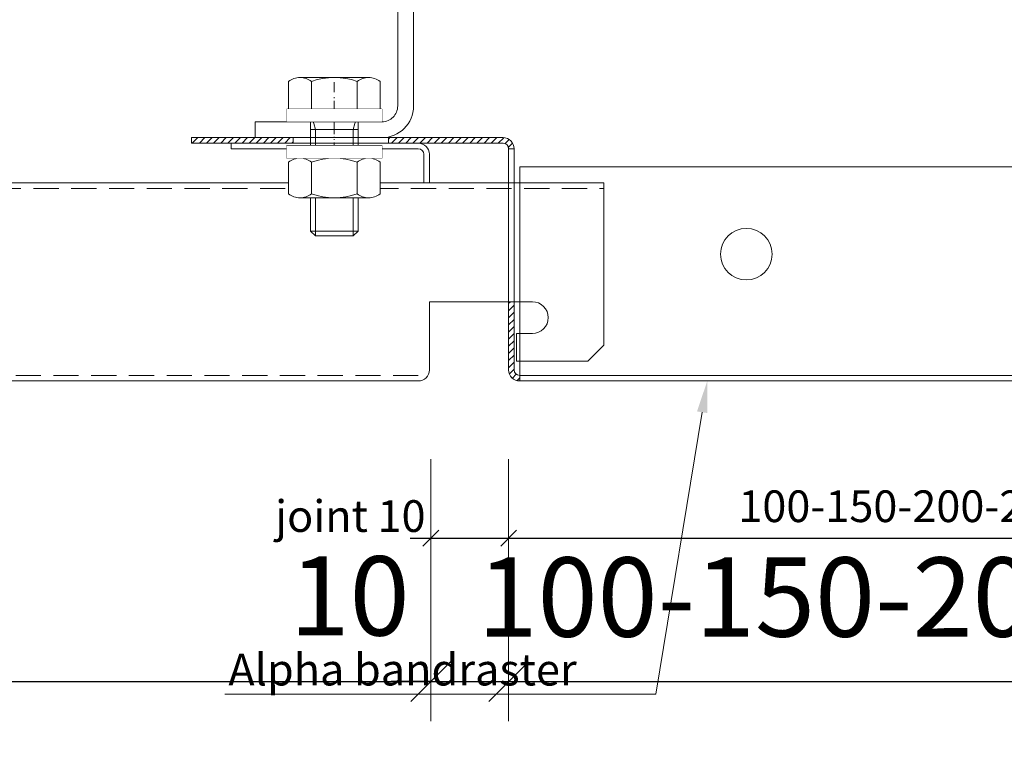
# Model space of a CAD drawing. Extents: x -7979 to 7471, y -24039 to -19996.
# Drawn here: x -6918 to -6794, y -23704 to -23612 of the extents above; entities that cross this region are included whole.
import ezdxf
from ezdxf import colors
from ezdxf.entities.mleader import LeaderData, LeaderLine
from ezdxf.math import Vec2, Vec3

# ---------------------------------------------------------------- set-up
doc = ezdxf.new("R2010")
doc.units = 0
doc.set_wipeout_variables(frame=1)
doc.header["$PDMODE"] = 3
doc.header["$PDSIZE"] = 1
for name, pattern in [('DASHDOT', [25.4, 12.7, -6.35, 0, -6.35]), ('DASHED', [19.05, 12.7, -6.35]), ('HIDDEN2', [4.7625, 3.175, -1.5875])]:
    doc.linetypes.add(name, pattern=pattern)
doc.layers.get('0').update_dxf_attribs({"linetype": 'CONTINUOUS'})
doc.layers.get('Defpoints').update_dxf_attribs({"linetype": 'CONTINUOUS'})
for name, color, linetype, lineweight in [('HD CARRIER', 240, 'CONTINUOUS', 15), ('HD PLANKS', 140, 'CONTINUOUS', 15), ('HD SUBSTRUCTION', 6, 'CONTINUOUS', 15), ('HD004_CentreLine', 1, 'DASHDOT', 20), ('HD005_Dimensions', 6, 'CONTINUOUS', 9), ('HD007_Fastenings', 11, 'CONTINUOUS', 9), ('HD021_Text', 2, 'CONTINUOUS', 9)]:
    doc.layers.add(name, color=color, linetype=linetype, lineweight=lineweight)
doc.styles.add('Arial Narrow', font='ARIALN.TTF')
doc.dimstyles.new('DM10_ANNOTATION', dxfattribs={"dimtxt": 2, "dimasz": 1, "dimexe": 1, "dimexo": 1, "dimgap": 1, "dimtad": 1, "dimdec": 0, "dimdsep": 46, "dimtxsty": 'Arial Narrow', "dimblk": 'OBLIQUE', "dimcen": 0.09, "dimdle": 1.3, "dimclrd": 6, "dimclre": 6, "dimclrt": 5, "dimadec": 0, "dimazin": 2, "dimtfac": 1, "dimtdec": 0, "dimtmove": 2, "dimatfit": 2, "dimldrblk": 'OBLIQUE', "dimfxl": 5, "dimfxlon": 1, "dimtolj": 1, "dimtzin": 0, "dimlwe": 9, "dimarcsym": 0})

# ---------------------------------------------------------------- blocks, each defined once
blk = doc.blocks.new('_Oblique')
at = {"color": 0, "linetype": 'ByBlock', "lineweight": -2}
blk.add_line((-0.5, -0.5), (0.5, 0.5), dxfattribs=at)
blk = doc.blocks.new('*D178')
at = {"layer": 'Defpoints', "color": 0, "linetype": 'Continuous', "transparency": 16777216}
for p in [(-7546.49, -23656.39), (-6866.31, -23656.39), (-6866.31, -23695.73)]:
    blk.add_point(p, dxfattribs=at)
at = {"layer": 'HD005_Dimensions', "color": 6, "linetype": 'Continuous', "lineweight": 9, "transparency": 16777216}
for p, q in [((-7546.49, -23670.73), (-7546.49, -23700.73)), ((-6866.31, -23670.73), (-6866.31, -23700.73))]:
    blk.add_line(p, q, dxfattribs=at)
at = {"layer": 'HD005_Dimensions', "color": 6, "linetype": 'Continuous', "lineweight": -2, "transparency": 16777216}
blk.add_line((-7552.99, -23695.73), (-6859.81, -23695.73), dxfattribs=at)
at = {"layer": 'HD005_Dimensions', "color": 6, "linetype": 'Continuous', "lineweight": -2, "transparency": 16777216, "xscale": 5, "yscale": 5, "zscale": 5, "rotation": 180}
blk.add_blockref('_Oblique', (-7546.49, -23695.73), dxfattribs=at)
at = {"layer": 'HD005_Dimensions', "color": 6, "linetype": 'Continuous', "lineweight": -2, "transparency": 16777216, "xscale": 5, "yscale": 5, "zscale": 5}
blk.add_blockref('_Oblique', (-6866.31, -23695.73), dxfattribs=at)
at = {"layer": 'HD005_Dimensions', "color": 5, "linetype": 'Continuous', "transparency": 16777216, "insert": (-7471.94, -23684.26), "char_height": 10, "attachment_point": 5, "style": 'Arial Narrow'}
blk.add_mtext('\\A1;Planks length', dxfattribs=at)
blk = doc.blocks.new('*D179')
at = {"layer": 'Defpoints', "color": 0, "linetype": 'DASHDOT', "transparency": 16777216}
for p in [(-6856.49, -23656.39), (-6756.49, -23656.39), (-6756.49, -23695.73)]:
    blk.add_point(p, dxfattribs=at)
at = {"layer": 'HD005_Dimensions', "color": 6, "linetype": 'Continuous', "lineweight": 9, "transparency": 16777216}
for p, q in [((-6856.49, -23670.73), (-6856.49, -23700.73)), ((-6756.49, -23670.73), (-6756.49, -23700.73))]:
    blk.add_line(p, q, dxfattribs=at)
at = {"layer": 'HD005_Dimensions', "color": 6, "linetype": 'Continuous', "lineweight": -2, "transparency": 16777216}
blk.add_line((-6862.99, -23695.73), (-6749.99, -23695.73), dxfattribs=at)
at = {"layer": 'HD005_Dimensions', "color": 6, "linetype": 'DASHDOT', "lineweight": -2, "transparency": 16777216, "xscale": 5, "yscale": 5, "zscale": 5, "rotation": 180}
blk.add_blockref('_Oblique', (-6856.49, -23695.73), dxfattribs=at)
at = {"layer": 'HD005_Dimensions', "color": 6, "linetype": 'DASHDOT', "lineweight": -2, "transparency": 16777216, "xscale": 5, "yscale": 5, "zscale": 5}
blk.add_blockref('_Oblique', (-6756.49, -23695.73), dxfattribs=at)
at = {"layer": 'HD005_Dimensions', "color": 5, "linetype": 'DASHDOT', "transparency": 16777216, "insert": (-6807.88, -23685.06), "char_height": 10, "attachment_point": 5, "style": 'Arial Narrow'}
blk.add_mtext('\\A1;100-150-200-250', dxfattribs=at)
blk = doc.blocks.new('*D181')
at = {"layer": 'Defpoints', "color": 0, "linetype": 'Continuous', "transparency": 16777216}
for p in [(-6866.31, -23656.39), (-6856.49, -23656.39), (-6856.49, -23677.64)]:
    blk.add_point(p, dxfattribs=at)
at = {"layer": 'HD005_Dimensions', "color": 6, "linetype": 'Continuous', "lineweight": 9, "transparency": 16777216}
for p, q in [((-6866.31, -23667.64), (-6866.31, -23679.64)), ((-6856.49, -23667.64), (-6856.49, -23679.64))]:
    blk.add_line(p, q, dxfattribs=at)
at = {"layer": 'HD005_Dimensions', "color": 6, "linetype": 'Continuous', "lineweight": -2, "transparency": 16777216}
blk.add_line((-6868.91, -23677.64), (-6853.89, -23677.64), dxfattribs=at)
at = {"layer": 'HD005_Dimensions', "color": 6, "linetype": 'Continuous', "lineweight": -2, "transparency": 16777216, "xscale": 2, "yscale": 2, "zscale": 2, "rotation": 180}
blk.add_blockref('_Oblique', (-6866.31, -23677.64), dxfattribs=at)
at = {"layer": 'HD005_Dimensions', "color": 6, "linetype": 'Continuous', "lineweight": -2, "transparency": 16777216, "xscale": 2, "yscale": 2, "zscale": 2}
blk.add_blockref('_Oblique', (-6856.49, -23677.64), dxfattribs=at)
at = {"layer": 'HD005_Dimensions', "color": 5, "linetype": 'Continuous', "transparency": 16777216, "insert": (-6876.46, -23674.84), "char_height": 4, "attachment_point": 5, "style": 'Arial Narrow'}
blk.add_mtext('\\A1;joint 10', dxfattribs=at)
blk = doc.blocks.new('*D182')
at = {"layer": 'Defpoints', "color": 0, "linetype": 'Continuous', "transparency": 16777216}
for p in [(-6866.31, -23656.39), (-6856.49, -23656.39), (-6856.49, -23695.73)]:
    blk.add_point(p, dxfattribs=at)
at = {"layer": 'HD005_Dimensions', "color": 6, "linetype": 'Continuous', "lineweight": 9, "transparency": 16777216}
for p, q in [((-6866.31, -23670.73), (-6866.31, -23700.73)), ((-6856.49, -23670.73), (-6856.49, -23700.73))]:
    blk.add_line(p, q, dxfattribs=at)
at = {"layer": 'HD005_Dimensions', "color": 6, "linetype": 'Continuous', "lineweight": -2, "transparency": 16777216}
for p, q in [((-6866.31, -23695.73), (-6871.31, -23695.73)), ((-6866.31, -23695.73), (-6856.49, -23695.73)), ((-6856.49, -23695.73), (-6851.49, -23695.73))]:
    blk.add_line(p, q, dxfattribs=at)
at = {"layer": 'HD005_Dimensions', "color": 6, "linetype": 'Continuous', "lineweight": -2, "transparency": 16777216, "xscale": 5, "yscale": 5, "zscale": 5}
blk.add_blockref('_Oblique', (-6866.31, -23695.73), dxfattribs=at)
at = {"layer": 'HD005_Dimensions', "color": 6, "linetype": 'Continuous', "lineweight": -2, "transparency": 16777216, "xscale": 5, "yscale": 5, "zscale": 5, "rotation": 180}
blk.add_blockref('_Oblique', (-6856.49, -23695.73), dxfattribs=at)
at = {"layer": 'HD005_Dimensions', "color": 5, "linetype": 'Continuous', "transparency": 16777216, "insert": (-6876.56, -23684.91), "char_height": 10, "attachment_point": 5, "style": 'Arial Narrow'}
blk.add_mtext('\\A1;10', dxfattribs=at)
blk = doc.blocks.new('*D188')
at = {"layer": 'Defpoints', "color": 0, "linetype": 'Continuous', "transparency": 16777216}
for p in [(-6856.49, -23656.39), (-6756.49, -23656.39), (-6756.49, -23677.64)]:
    blk.add_point(p, dxfattribs=at)
at = {"layer": 'HD005_Dimensions', "color": 6, "linetype": 'Continuous', "lineweight": 9, "transparency": 16777216}
for p, q in [((-6856.49, -23667.64), (-6856.49, -23679.64)), ((-6756.49, -23667.64), (-6756.49, -23679.64))]:
    blk.add_line(p, q, dxfattribs=at)
at = {"layer": 'HD005_Dimensions', "color": 6, "linetype": 'Continuous', "lineweight": -2, "transparency": 16777216}
blk.add_line((-6859.09, -23677.64), (-6753.89, -23677.64), dxfattribs=at)
at = {"layer": 'HD005_Dimensions', "color": 6, "linetype": 'Continuous', "lineweight": -2, "transparency": 16777216, "xscale": 2, "yscale": 2, "zscale": 2, "rotation": 180}
blk.add_blockref('_Oblique', (-6856.49, -23677.64), dxfattribs=at)
at = {"layer": 'HD005_Dimensions', "color": 6, "linetype": 'Continuous', "lineweight": -2, "transparency": 16777216, "xscale": 2, "yscale": 2, "zscale": 2}
blk.add_blockref('_Oblique', (-6756.49, -23677.64), dxfattribs=at)
at = {"layer": 'HD005_Dimensions', "color": 5, "linetype": 'Continuous', "transparency": 16777216, "insert": (-6806.49, -23673.6), "char_height": 4, "attachment_point": 5, "style": 'Arial Narrow'}
blk.add_mtext('\\A1;100-150-200-250', dxfattribs=at)
blk = doc.blocks.new('*U194')
at = {"layer": 'HD PLANKS', "linetype": 'Continuous'}
for p, q in [((678.6, 30), (655, 30)), ((655, 29.3), (655, 30)), ((655, 29.3), (678.6, 29.3)), ((679.3, 25), (679.3, 28.6)), ((680, 25), (680, 28.6)), ((1.4, 25), (702, 25)), ((702, 23.6), (702, 25)), ((702, 23.6), (702, 4.5)), ((680, 1.4), (680, 10)), ((680, 10), (693, 10)), ((693, 6), (691, 6)), ((691, 6), (691, 2.5)), ((702, 4.5), (700, 2.5)), ((691, 2.5), (700, 2.5)), ((678.6, 0), (1.4, 0))]:
    blk.add_line(p, q, dxfattribs=at)
at = {"layer": 'HD PLANKS', "linetype": 'HIDDEN2'}
for p, q in [((1.4, 24.3), (702, 24.3)), ((678.6, 0.7), (1.4, 0.7))]:
    blk.add_line(p, q, dxfattribs=at)
at = {"layer": 'HD PLANKS', "linetype": 'Continuous'}
for centre, radius, start, end in [((678.6, 28.6), 1.4, 0, 90), ((678.6, 28.6), 0.7, 0, 90), ((693, 8), 2, 270, 90), ((678.6, 1.4), 1.4, 270, 0)]:
    blk.add_arc(centre, radius, start, end, dxfattribs=at)
blk = doc.blocks.new('*U135')
at = {"layer": 'HD CARRIER', "linetype": 'DASHDOT', "ltscale": 0.1}
for p, q in [((-23.4, 35.35), (-23.4, 25.35)), ((120.6, 35.35), (120.6, 25.35))]:
    blk.add_line(p, q, dxfattribs=at)
at = {"layer": 'HD CARRIER', "linetype": 'Continuous'}
for p, q in [((-41.4, 30.7), (-2.1, 30.7)), ((-41.4, 30.7), (-41.4, 30)), ((-41.4, 30), (-2.1, 30)), ((99.3, 30.7), (138.6, 30.7)), ((99.3, 30), (138.6, 30)), ((138.6, 30.7), (138.6, 30)), ((-1.4, 29.3), (-1.4, 1.4)), ((-0.7, 29.3), (-0.7, 1.4)), ((97.9, 1.4), (97.9, 29.3)), ((98.6, 1.4), (98.6, 29.3)), ((0, 1.4), (0, 27)), ((0, 27), (97.2, 27)), ((97.2, 27), (97.2, 1.4)), ((0, 1.4), (0, 0)), ((97.2, 0), (97.2, 1.4)), ((0, 0.7), (97.2, 0.7)), ((97.2, 0), (0, 0))]:
    blk.add_line(p, q, dxfattribs=at)
at = {"layer": 'HD CARRIER', "linetype": 'DASHED'}
for p, q in [((-0.7, 29.3), (-1.4, 29.3)), ((97.9, 29.3), (98.6, 29.3)), ((-0.7, 10), (-1.4, 10)), ((97.9, 10), (98.6, 10))]:
    blk.add_line(p, q, dxfattribs=at)
at = {"layer": 'HD CARRIER', "linetype": 'Continuous'}
for centre in [(28.6, 16), (68.6, 16)]:
    blk.add_circle(centre, 3.25, dxfattribs=at)
for centre, radius, start, end in [((-2.1, 29.3), 1.4, 0, 90), ((-2.1, 29.3), 0.7, 0, 90), ((99.3, 29.3), 1.4, 90, 180), ((99.3, 29.3), 0.7, 90, 180), ((0, 1.4), 1.4, 180, 270), ((0, 1.4), 0.7, 180, 270), ((97.2, 1.4), 0.7, 270, 0), ((97.2, 1.4), 1.4, 270, 0)]:
    blk.add_arc(centre, radius, start, end, dxfattribs=at)
blk = doc.blocks.new('*U218')
at = {"layer": 'HD SUBSTRUCTION', "linetype": 'DASHDOT', "ltscale": 0.1}
for p, q in [((-45, 5), (-45, -5)), ((0, 5), (0, -5)), ((45, 5), (45, -5)), ((-72, -45), (-72, -55)), ((72, -45), (72, -55))]:
    blk.add_line(p, q, dxfattribs=at)
at = {"layer": 'HD SUBSTRUCTION'}
for p, q in [((-60, 0), (60, 0)), ((-61.65, -30), (-61.65, -2.86)), ((61.65, -2.86), (61.65, -30)), ((-64, -4), (-64, -48)), ((-62, -4), (-62, -48)), ((62, -4), (62, -48)), ((64, -48), (64, -4)), ((-11, -11), (11, -11)), ((11, -19), (-11, -19)), ((61.65, -30), (-61.65, -30)), ((-82, -50), (-66, -50)), ((-82, -50), (-82, -52)), ((82, -50), (66, -50)), ((82, -50), (82, -52)), ((-82, -52), (-66, -52)), ((66, -52), (82, -52))]:
    blk.add_line(p, q, dxfattribs=at)
at = {"layer": 'HD SUBSTRUCTION', "linetype": 'HIDDEN2'}
blk.add_line((60, -2), (-60, -2), dxfattribs=at)
at = {"layer": 'HD SUBSTRUCTION'}
for centre, start, end in [((-60, -4), 90, 180), ((60, -4), 0, 90), ((-11, -15), 90, 270), ((11, -15), 270, 90), ((-66, -48), 270, 0), ((66, -48), 180, 270)]:
    blk.add_arc(centre, 4, start, end, dxfattribs=at)
at = {"layer": 'HD SUBSTRUCTION', "linetype": 'DASHED'}
for centre, start, end in [((-60, -4), 90, 180), ((60, -4), 0, 90), ((-66, -48), 270, 0), ((66, -48), 180, 270)]:
    blk.add_arc(centre, 2, start, end, dxfattribs=at)
blk = doc.blocks.new('*U15')
at = {"layer": 'HD007_Fastenings', "color": 9}
for p, q in [((4.33, 4), (-4.33, 4)), ((-5.77, 3.5), (-5.77, 0)), ((-2.89, 0), (-2.89, 3.5)), ((2.89, 3.5), (2.89, 0)), ((5.77, 0), (5.77, 3.5)), ((-5.77, 0), (5.77, 0)), ((-3, -15.39), (-3, 0)), ((3, 0), (3, -15.39)), ((-2.39, -2.59), (-3, -0.3)), ((2.39, -2.59), (3, -0.3)), ((3, -2.59), (-3, -2.59)), ((-2.39, -16), (-2.39, -2.59)), ((2.39, -16), (2.39, -2.59)), ((-2.39, -16), (-3, -15.39)), ((3, -15.39), (-3, -15.39)), ((2.39, -16), (-2.39, -16)), ((3, -15.39), (2.39, -16))]:
    blk.add_line(p, q, dxfattribs=at)
for centre, radius, start, end in [((-4.33, 1.67), 2.33, 90, 128.2132), ((-4.33, 1.67), 2.33, 51.7868, 90), ((0, -4.58), 8.58, 70.3471, 109.6529), ((4.33, 1.67), 2.33, 90, 128.2132), ((4.33, 1.67), 2.33, 51.7868, 90)]:
    blk.add_arc(centre, radius, start, end, dxfattribs=at)
blk = doc.blocks.new('HD nuts M6 DIN 934 za')
at = {"color": 9}
blk.add_wipeout([(-5.77, 4.5), (-5.09, 4.87), (-4.33, 5), (4.33, 5), (5.09, 4.87), (5.77, 4.5), (5.77, 0.5), (5.09, 0.13), (4.33, 0), (-4.33, 0), (-5.09, 0.13), (-5.77, 0.5)], dxfattribs=at).dxf.layer = 'HD007_Fastenings'
at = {"layer": 'HD007_Fastenings', "color": 9}
for p, q in [((-4.33, 5), (4.33, 5)), ((-3, 5), (-3, 5)), ((-2.39, 5), (-2.39, 5)), ((2.39, 5), (2.39, 5)), ((3, 5), (3, 5)), ((-5.77, 4.5), (-5.77, 0.5)), ((-2.89, 0.5), (-2.89, 4.5)), ((2.89, 4.5), (2.89, 0.5)), ((5.77, 0.5), (5.77, 4.5)), ((-4.33, 0), (4.33, 0))]:
    blk.add_line(p, q, dxfattribs=at)
for centre, radius, start, end in [((-4.33, 2.67), 2.33, 90, 128.2132), ((-4.33, 2.67), 2.33, 51.7868, 90), ((0, -3.58), 8.58, 70.3471, 109.6529), ((4.33, 2.67), 2.33, 90, 128.2132), ((4.33, 2.67), 2.33, 51.7868, 90), ((-4.33, 2.33), 2.33, 231.7868, 270), ((-4.33, 2.33), 2.33, 270, 308.2132), ((0, 8.58), 8.58, 250.3471, 289.6529), ((4.33, 2.33), 2.33, 231.7868, 270), ((4.33, 2.33), 2.33, 270, 308.2132)]:
    blk.add_arc(centre, radius, start, end, dxfattribs=at)
blk = doc.blocks.new('HD washer M6 DIN 125A za')
at = {"layer": 'HD007_Fastenings', "color": 9}
for p, q in [((-6, 0), (-6, 1.6)), ((-6, 1.6), (6, 1.6)), ((6, 1.6), (6, 0)), ((6, 0), (-6, 0))]:
    blk.add_line(p, q, dxfattribs=at)
at = {"color": 9}
blk.add_wipeout([(-6, 1.6), (6, 1.6), (6, 0), (-6, 0)], dxfattribs=at)

msp = doc.modelspace()

# ---------------------------------------------------------------- linework, layer by layer
at = {"layer": 'HD004_CentreLine', "linetype": 'DASHED'}
msp.add_line((-6871.67, -23627.09), (-6871.67, -23627.79), dxfattribs=at)

# ---------------------------------------------------------------- block references
at = {"layer": 'HD PLANKS', "linetype": 'DASHED'}
for name, p in [('*U135', (-6855.09, -23657.79)), ('*U194', (-7546.49, -23657.79))]:
    msp.add_blockref(name, p, dxfattribs=at)
at = {"layer": 'HD SUBSTRUCTION', "linetype": 'DASHED'}
msp.add_blockref('*U218', (-6806.49, -23575.09), dxfattribs=at)
at = {"layer": 'HD007_Fastenings', "color": 9, "xscale": -1}
msp.add_blockref('*U15', (-6878.49, -23623.49), dxfattribs=at)

# ---------------------------------------------------------------- dimensions: what is measured, and where the dimension line sits
at = {"layer": 'HD005_Dimensions', "linetype": 'Continuous'}
dim = msp.add_linear_dim(base=(-6866.31, -23695.73), p1=(-7546.49, -23656.39), p2=(-6866.31, -23656.39), text='Planks length', dimstyle='DM10_ANNOTATION', dxfattribs=at)
dim.commit()
dim.dimension.update_dxf_attribs({"geometry": '*D178', "text_midpoint": (-7471.94, -23684.26), "dimtype": 160})
dim = msp.add_linear_dim(base=(-6856.49, -23677.64), p1=(-6866.31, -23656.39), p2=(-6856.49, -23656.39), dimstyle='DM10_ANNOTATION', override={"dimpost": 'joint <>'}, dxfattribs=at)
dim.commit()
dim.dimension.update_dxf_attribs({"geometry": '*D181', "text_midpoint": (-6876.46, -23674.84), "dimtype": 160})
dim = msp.add_linear_dim(base=(-6856.49, -23695.73), p1=(-6866.31, -23656.39), p2=(-6856.49, -23656.39), dimstyle='DM10_ANNOTATION', dxfattribs=at)
dim.commit()
dim.dimension.update_dxf_attribs({"geometry": '*D182', "text_midpoint": (-6876.56, -23684.91), "dimtype": 160})
at = {"layer": 'HD005_Dimensions', "linetype": 'DASHDOT'}
dim = msp.add_linear_dim(base=(-6756.49, -23695.73), p1=(-6856.49, -23656.39), p2=(-6756.49, -23656.39), dimstyle='DM10_ANNOTATION', override={"dimpost": '<>-150-200-250'}, dxfattribs=at)
dim.commit()
dim.dimension.update_dxf_attribs({"geometry": '*D179', "text_midpoint": (-6807.88, -23685.06), "dimtype": 160})
at = {"layer": 'HD005_Dimensions', "linetype": 'Continuous'}
dim = msp.add_linear_dim(base=(-6756.49, -23677.64), p1=(-6856.49, -23656.39), p2=(-6756.49, -23656.39), dimstyle='DM10_ANNOTATION', override={"dimpost": '-150-200-250'}, dxfattribs=at)
dim.commit()
dim.dimension.update_dxf_attribs({"geometry": '*D188', "text_midpoint": (-6806.49, -23673.6)})

# ---------------------------------------------------------------- leaders
at = {"layer": 'HD021_Text'}
ml = msp.add_multileader_mtext('Standard', dxfattribs=at)
ml.set_content('\\A1;Alpha bandraster', color=5, style='Arial Narrow')
ml.set_leader_properties(color=5, linetype='ByLayer', lineweight=15)
ml.build(insert=Vec2(0, 0))
ml.multileader.update_dxf_attribs({"text_left_attachment_type": 5, "text_right_attachment_type": 5, "dogleg_length": 2, "scale": 2})
ctx = ml.context
ctx.base_point, ctx.scale, ctx.landing_gap_size, ctx.plane_origin = Vec3(-6888.87, -23697.33), 2, 6, Vec3(-6368.91, -23780.22)
ctx.left_attachment, ctx.right_attachment, ctx.text_align_type = 5, 5, 2
notes = []
notes.append((ctx, [(1, (1, 1, 0), (-6837.9, -23697.33), (-1, 0), 4, [(0, [(-6831.42, -23657.79)], 0, [])])]))
ctx.mtext.insert, ctx.mtext.alignment, ctx.mtext.flow_direction = Vec3(-6847.9, -23692.22), 3, 5
for ctx, leaders in notes:
    for number, flags, end, landing, length, lines in leaders:
        leader = LeaderData()
        leader.index, (leader.has_last_leader_line, leader.has_dogleg_vector, leader.attachment_direction) = number, flags
        leader.last_leader_point, leader.dogleg_vector, leader.dogleg_length = Vec3(end), Vec3(landing), length
        for number, points, colour, breaks in lines:
            line = LeaderLine()
            line.index, line.vertices, line.color, line.breaks = number, Vec3.list(points), colors.encode_raw_color(colour), breaks
            leader.lines.append(line)
        ctx.leaders.append(leader)

# ---------------------------------------------------------------- next in the draw order: block references
at = {"layer": 'HD007_Fastenings', "xscale": -1, "rotation": 180}
for name, p in [('HD washer M6 DIN 125A za', (-6878.49, -23623.49)), ('HD nuts M6 DIN 934 za', (-6878.49, -23629.69))]:
    msp.add_blockref(name, p, dxfattribs=at)

# ---------------------------------------------------------------- next in the draw order: block references
msp.add_blockref('HD washer M6 DIN 125A za', (-6878.49, -23628.09), dxfattribs=at)

# ---------------------------------------------------------------- next in the draw order: hatches: boundary and pattern name
at = {"layer": 'HD CARRIER', "linetype": 'DASHED'}
h = msp.add_hatch(dxfattribs=at)
h.set_pattern_fill('ANSI31', color=8, scale=0.2)
h.set_pattern_definition([(45, (0, 200), (-0.449012806, 0.449012806), [])])
h.paths.add_polyline_path([(-6855.79, -23656.39, 0.414214), (-6855.09, -23657.09), (-6855.09, -23657.79, -0.414214), (-6856.49, -23656.39), (-6856.49, -23647.79), (-6855.79, -23647.79)])
h.paths.add_polyline_path([(-6871.67, -23627.79), (-6871.67, -23627.09), (-6857.19, -23627.09, -0.414214), (-6855.79, -23628.49), (-6856.49, -23628.49, 0.414214), (-6857.19, -23627.79)])
h.paths.add_polyline_path([(-6896.49, -23627.79), (-6896.49, -23627.09), (-6883.67, -23627.09), (-6883.67, -23627.79)])

# ---------------------------------------------------------------- next in the draw order: linework, layer by layer
at = {"layer": 'HD004_CentreLine', "linetype": 'DASHED'}
msp.add_line((-6883.67, -23627.09), (-6883.67, -23627.79), dxfattribs=at)

doc.saveas('drawing.dxf')
